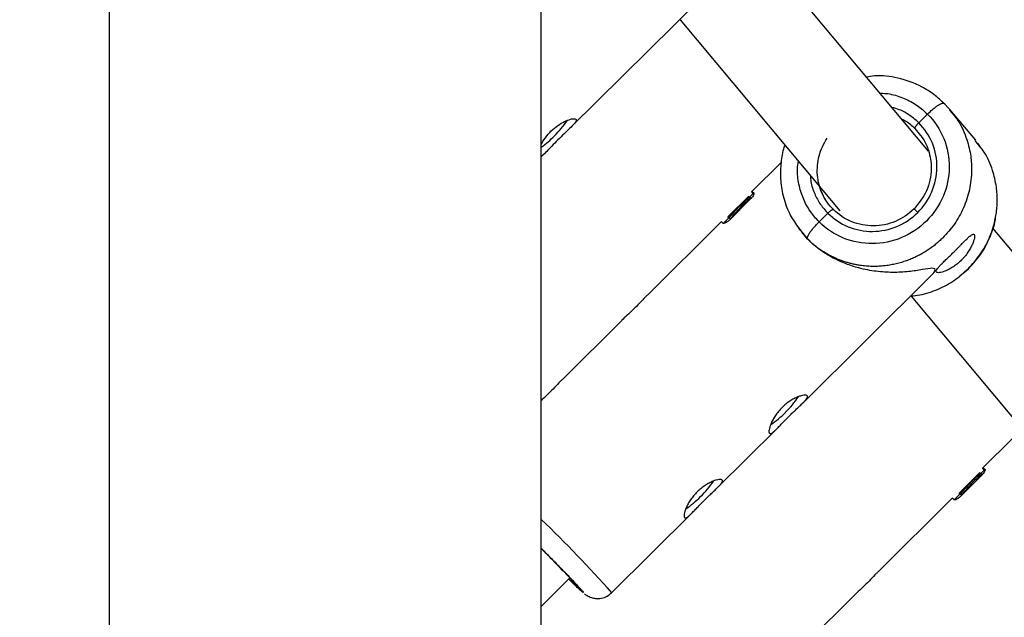
# Model space of a CAD drawing. Units: millimetres. Extents: x -5454 to 5006, y -4957 to 5516.
# Drawn here: x 1906 to 2054, y -1535 to -1445 of the extents above; entities that cross this region are included whole.
import ezdxf

# ---------------------------------------------------------------- set-up
doc = ezdxf.new("R2010")
doc.units = ezdxf.units.MM

msp = doc.modelspace()

# ---------------------------------------------------------------- linework, layer by layer
at = {"color": 7, "linetype": 'Continuous', "lineweight": 25}
for p, q in [((1919.23, -1228.79), (1919.23, -1567.61)), ((1984.23, -1567.61), (1984.23, -1405.07)), ((2042.48, -1464.92), (2017.4, -1434.92)), ((1988.7, -1461.34), (2008.18, -1442)), ((2005.12, -1445.17), (2029.15, -1473.92)), ((2045.82, -1458.83), (2044.55, -1457.47)), ((2045.63, -1458.7), (2045.9, -1459.05)), ((2049.58, -1463.28), (2045.71, -1458.64)), ((2042.34, -1459.36), (2041.03, -1460.67)), ((2050.2, -1464.24), (2049.51, -1463.34)), ((2050.4, -1464.49), (2049.97, -1463.76)), ((1984.23, -1465.78), (1984.87, -1465.15)), ((2020.3, -1466.61), (2015.89, -1470.98)), ((2015.45, -1471.71), (2012.32, -1474.82)), ((2015.72, -1472.12), (2012.53, -1475.29)), ((2014.11, -1473.06), (2015.46, -1471.71)), ((2015.45, -1471.71), (2015.44, -1471.71)), ((2016.18, -1471.27), (2015.62, -1471.82)), ((2015.63, -1471.83), (2015.78, -1471.98)), ((2014.28, -1472.95), (2014.42, -1473.1)), ((2012.46, -1474.96), (2011.62, -1475.8)), ((2012.28, -1474.86), (2012.42, -1475)), ((2012.32, -1474.82), (2012.46, -1474.96)), ((2012.44, -1474.89), (2012.59, -1475.04)), ((2012.51, -1474.95), (2012.66, -1475.1)), ((2027.34, -1474.26), (2026.02, -1475.56)), ((2011.28, -1475.56), (2000.19, -1486.58)), ((2022.82, -1476.33), (2023.11, -1476.81)), ((2077.24, -1506.49), (2052.16, -1476.5)), ((2023.46, -1477.24), (2023.55, -1477.35)), ((2023.47, -1502.92), (2042.94, -1483.58)), ((2047.19, -1483.66), (2048.51, -1482.65)), ((2039.88, -1486.75), (2063.91, -1515.5)), ((1996.35, -1490.38), (1987.42, -1499.26)), ((2010.69, -1515.6), (2019.63, -1506.73)), ((2055.05, -1508.19), (2050.65, -1512.56)), ((2050.21, -1513.29), (2047.08, -1516.39)), ((2048.87, -1514.63), (2050.22, -1513.29)), ((2050.2, -1513.29), (2050.2, -1513.28)), ((2050.93, -1512.85), (2050.38, -1513.4)), ((2050.39, -1513.41), (2050.54, -1513.56)), ((2050.48, -1513.7), (2047.29, -1516.87)), ((2049.04, -1514.53), (2049.18, -1514.68)), ((2047.22, -1516.54), (2046.37, -1517.37)), ((2047.04, -1516.44), (2047.18, -1516.58)), ((2047.08, -1516.39), (2047.22, -1516.54)), ((2047.2, -1516.47), (2047.34, -1516.62)), ((2047.27, -1516.53), (2047.42, -1516.68)), ((2046.04, -1517.14), (2034.95, -1528.15)), ((1994.82, -1531.36), (2006.86, -1519.41)), ((1984.23, -1533.45), (1988.54, -1529.14)), ((1989.55, -1530.26), (1989.57, -1530.27)), ((2031.11, -1531.96), (2022.18, -1540.83))]:
    msp.add_line(p, q, dxfattribs=at)
at = {"color": 8, "linetype": 'Continuous', "lineweight": 25}
for p, q in [((2040.45, -1461.53), (2040.86, -1462.06)), ((2024.29, -1478.16), (2022.86, -1476.31))]:
    msp.add_line(p, q, dxfattribs=at)
at = {"color": 7, "linetype": 'Continuous', "lineweight": 25, "flags": 128}
for points in [[(2016.13, -1471.31), (2016.07, -1471.24), (2015.92, -1471.05), (2015.9, -1470.98), (2015.99, -1471.04), (2016.2, -1471.21)], [(2040.31, -1473.61), (2040.29, -1473.6), (2040.31, -1473.6), (2040.35, -1473.64), (2040.42, -1473.7), (2040.51, -1473.79), (2040.61, -1473.9), (2040.74, -1474.02), (2040.87, -1474.15)], [(2048.51, -1482.65), (2048.52, -1482.65), (2048.48, -1482.59)], [(2050.89, -1512.89), (2050.83, -1512.82), (2050.68, -1512.63), (2050.66, -1512.56), (2050.75, -1512.61), (2050.96, -1512.79)]]:
    msp.add_lwpolyline(points, dxfattribs=at)
at = {"color": 7, "linetype": 'Continuous', "lineweight": 25}
for centre, radius, start, end in [((55.94, -6.84), 4950, 155.56148, 114.29952), ((1976.41, -1452.48), 14.11, 313.9432, 326.3781), ((1975.81, -1452.42), 14.58, 305.3264, 315.479), ((2034.1, -1495.59), 29.88, 127.811, 131.1799), ((2057.91, -1513.16), 59.12, 137.348, 139.932), ((2010.39, -1477.82), 3.54, 50.1343, 51.7043), ((2011.11, -1476.13), 0.591, 34.5786, 72.6374), ((2011.17, -1494.06), 14.11, 313.9432, 326.3781), ((2011.1, -1494.59), 13.79, 303.6826, 315.6764), ((2068.86, -1537.17), 29.88, 127.811, 131.1799), ((1998.4, -1506.74), 14.11, 313.9432, 326.3781), ((2092.67, -1554.73), 59.12, 137.348, 139.932), ((2045.15, -1519.4), 3.54, 50.1343, 51.7043), ((1998.33, -1507.27), 13.79, 303.6826, 315.6764), ((2045.86, -1517.7), 0.591, 34.5786, 72.6374)]:
    msp.add_arc(centre, radius, start, end, dxfattribs=at)
at = {"color": 8, "linetype": 'Continuous', "lineweight": 25}
msp.add_arc((1845.01, -1664.65), 200.53, 41.6591, 46.0286, dxfattribs=at)
at = {"color": 7, "linetype": 'Continuous', "lineweight": 25}
for points, knots in [([(2044.96, -1457.88), (2044.42, -1457.37), (2043.37, -1456.39), (2041.04, -1454.92), (2038.04, -1453.84), (2035.14, -1453.46), (2033.58, -1453.72), (2033.17, -1453.78)], [0, 0, 0, 0, 0.1718617, 0.3354765, 0.6373293, 0.9065838, 1, 1, 1, 1]), ([(1984.23, -1463.95), (1984.27, -1463.86), (1984.45, -1463.46), (1985.03, -1462.62), (1985.94, -1461.63), (1986.98, -1460.85), (1987.99, -1460.32), (1988.86, -1460.04), (1989.31, -1460.04), (1989.53, -1460.17), (1989.51, -1460.43), (1989.1, -1460.95), (1988.38, -1461.65), (1987.46, -1462.52), (1986.49, -1463.47), (1985.6, -1464.4), (1984.86, -1465.16), (1984.39, -1465.63), (1984.25, -1465.68), (1984.23, -1465.69)], [0, 0, 0, 0, 0.017727, 0.087021, 0.15452, 0.219851, 0.286029, 0.354696, 0.423719, 0.453033, 0.519471, 0.585848, 0.653803, 0.723097, 0.790596, 0.855926, 0.922105, 0.990772, 1, 1, 1, 1]), ([(2042.34, -1459.36), (2043.39, -1460.4), (2044.22, -1461.66), (2045.33, -1464.4), (2045.62, -1465.88), (2045.58, -1468.86), (2045.27, -1470.35), (2044.09, -1473.11), (2043.23, -1474.38), (2041.09, -1476.5), (2039.82, -1477.36), (2037.04, -1478.52), (2035.54, -1478.83), (2032.56, -1478.85), (2031.07, -1478.56), (2028.32, -1477.44), (2027.06, -1476.61), (2026.02, -1475.56)], [0, 0, 0, 0, 0.125, 0.125, 0.25, 0.25, 0.375, 0.375, 0.5, 0.5, 0.625, 0.625, 0.75, 0.75, 0.875, 0.875, 1, 1, 1, 1]), ([(2040.45, -1461.53), (2040.45, -1461.53), (2040.44, -1461.51), (2040.44, -1461.49), (2040.44, -1461.45), (2040.45, -1461.41), (2040.47, -1461.37), (2040.5, -1461.32), (2040.53, -1461.27), (2040.56, -1461.21), (2040.6, -1461.15), (2040.64, -1461.1), (2040.69, -1461.04), (2040.73, -1460.99), (2040.78, -1460.93), (2040.82, -1460.88), (2040.87, -1460.83), (2040.91, -1460.79), (2040.95, -1460.74), (2040.99, -1460.7), (2041.01, -1460.68), (2041.03, -1460.67)], [0, 0, 0, 0, 0.063404, 0.127382, 0.191543, 0.255488, 0.31882, 0.381159, 0.442152, 0.501487, 0.558892, 0.614149, 0.667084, 0.717573, 0.765536, 0.810933, 0.853754, 0.894022, 0.931777, 0.967079, 1, 1, 1, 1]), ([(2040.87, -1474.15), (2041.77, -1473.26), (2042.49, -1472.2), (2043.47, -1469.88), (2043.74, -1468.63), (2043.77, -1466.14), (2043.53, -1464.89), (2042.6, -1462.59), (2041.9, -1461.54), (2041.03, -1460.67)], [0, 0, 0, 0, 0.25, 0.25, 0.5, 0.5, 0.75, 0.75, 1, 1, 1, 1]), ([(2028.18, -1473.71), (2027.5, -1473.03), (2026.93, -1472.23), (2026.12, -1470.47), (2025.87, -1469.52), (2025.7, -1467.57), (2025.79, -1466.59), (2026.29, -1464.69), (2026.7, -1463.78), (2027.26, -1462.96)], [0, 0, 0, 0, 0.25, 0.25, 0.5, 0.5, 0.75, 0.75, 1, 1, 1, 1]), ([(2040.86, -1462.06), (2041.16, -1462.41), (2041.85, -1463.22), (2042.65, -1465.08), (2043, -1467.2), (2042.75, -1469.28), (2042.07, -1471.45), (2041.01, -1472.75), (2040.31, -1473.61)], [0, 0, 0, 0, 0.110236, 0.252631, 0.473608, 0.61091, 0.744605, 1, 1, 1, 1]), ([(2020.86, -1464), (2020.82, -1464.11), (2020.5, -1464.95), (2020.25, -1466.65), (2020.15, -1469.11), (2020.56, -1471.71), (2021.4, -1474.21), (2022.37, -1475.66), (2022.82, -1476.33)], [0, 0, 0, 0, 0.02763, 0.205887, 0.395076, 0.597643, 0.813761, 1, 1, 1, 1]), ([(2015.56, -1471.77), (2015.44, -1471.87), (2015.2, -1472.07), (2014.84, -1472.39), (2014.48, -1472.72), (2014.23, -1472.94), (2014.11, -1473.06)], [0, 0, 0, 0, 0.239114, 0.485484, 0.739112, 1, 1, 1, 1]), ([(2014.28, -1472.95), (2014.39, -1472.85), (2014.62, -1472.66), (2014.96, -1472.37), (2015.29, -1472.1), (2015.52, -1471.92), (2015.63, -1471.83)], [0, 0, 0, 0, 0.259298, 0.512395, 0.759295, 1, 1, 1, 1]), ([(2016.2, -1471.21), (2016.23, -1471.23), (2016.24, -1471.27), (2016.22, -1471.38), (2016.2, -1471.45), (2016.12, -1471.62), (2016.06, -1471.72), (2015.91, -1471.92), (2015.82, -1472.02), (2015.72, -1472.12)], [0, 0, 0, 0, 0.25, 0.25, 0.5, 0.5, 0.75, 0.75, 1, 1, 1, 1]), ([(2013.91, -1473.29), (2013.74, -1473.47), (2013.4, -1473.83), (2012.91, -1474.36), (2012.59, -1474.72), (2012.44, -1474.89)], [0, 0, 0, 0, 0.343738, 0.677071, 1, 1, 1, 1]), ([(2012.51, -1474.95), (2012.65, -1474.79), (2012.93, -1474.46), (2013.36, -1473.97), (2013.81, -1473.46), (2014.12, -1473.12), (2014.28, -1472.95)], [0, 0, 0, 0, 0.239643, 0.486189, 0.73964, 1, 1, 1, 1]), ([(2027.34, -1474.26), (2027.36, -1474.23), (2027.41, -1474.18), (2027.5, -1474.11), (2027.59, -1474.02), (2027.69, -1473.94), (2027.8, -1473.86), (2027.9, -1473.79), (2028, -1473.73), (2028.08, -1473.7), (2028.15, -1473.69), (2028.17, -1473.71), (2028.18, -1473.71)], [0, 0, 0, 0, 0.0646173, 0.1380541, 0.2206661, 0.3125322, 0.4133168, 0.5221421, 0.6375107, 0.7573293, 0.879062, 1, 1, 1, 1]), ([(2040.31, -1473.61), (2039.5, -1474.41), (2038.55, -1475.05), (2036.46, -1475.93), (2035.34, -1476.16), (2033.09, -1476.18), (2031.97, -1475.96), (2029.91, -1475.12), (2028.96, -1474.5), (2028.18, -1473.71)], [0, 0, 0, 0, 0.25, 0.25, 0.5, 0.5, 0.75, 0.75, 1, 1, 1, 1]), ([(2027.34, -1474.26), (2028.21, -1475.13), (2029.26, -1475.83), (2031.57, -1476.77), (2032.82, -1477.01), (2035.32, -1476.99), (2036.58, -1476.73), (2038.9, -1475.76), (2039.97, -1475.04), (2040.87, -1474.15)], [0, 0, 0, 0, 0.25, 0.25, 0.5, 0.5, 0.75, 0.75, 1, 1, 1, 1]), ([(2048.51, -1482.65), (2049.22, -1481.85), (2050.56, -1480.34), (2051.81, -1477.81), (2052.45, -1475.93), (2052.58, -1474.91), (2052.61, -1474.68)], [0, 0, 0, 0, 0.350026, 0.658094, 0.924145, 1, 1, 1, 1]), ([(2012.53, -1475.29), (2012.43, -1475.39), (2012.32, -1475.48), (2012.12, -1475.63), (2012.02, -1475.69), (2011.85, -1475.77), (2011.78, -1475.8), (2011.66, -1475.82), (2011.62, -1475.81), (2011.59, -1475.79)], [0, 0, 0, 0, 0.25, 0.25, 0.5, 0.5, 0.75, 0.75, 1, 1, 1, 1]), ([(2024.29, -1478.16), (2024.29, -1478.15), (2024.27, -1478.13), (2024.26, -1478.08), (2024.26, -1478.04), (2024.26, -1477.98), (2024.27, -1477.91), (2024.29, -1477.83), (2024.33, -1477.75), (2024.37, -1477.65), (2024.42, -1477.55), (2024.48, -1477.44), (2024.55, -1477.32), (2024.65, -1477.17), (2024.78, -1476.98), (2024.96, -1476.75), (2025.15, -1476.51), (2025.36, -1476.27), (2025.58, -1476.03), (2025.8, -1475.79), (2025.95, -1475.64), (2026.02, -1475.56)], [0, 0, 0, 0, 0.037987, 0.076853, 0.116555, 0.157041, 0.19825, 0.240113, 0.282553, 0.325486, 0.368822, 0.412466, 0.456316, 0.50027, 0.573803, 0.647401, 0.72057, 0.792831, 0.863742, 0.932909, 1, 1, 1, 1]), ([(2043.46, -1482.64), (2043.33, -1482.59), (2043, -1482.47), (2041.53, -1482.78), (2039.53, -1483.08), (2037.15, -1483.21), (2034.62, -1483.06), (2032.25, -1482.61), (2030.06, -1481.91), (2027.73, -1480.85), (2025.35, -1479.35), (2024.12, -1477.88), (2023.62, -1477.28)], [0, 0, 0, 0, 0.058124, 0.154122, 0.267641, 0.383538, 0.494242, 0.607734, 0.688035, 0.770331, 0.907483, 1, 1, 1, 1]), ([(2044.63, -1477.98), (2044.54, -1478.07), (2044.36, -1478.24), (2044.08, -1478.49), (2043.8, -1478.74), (2043.51, -1478.98), (2043.22, -1479.22), (2042.91, -1479.44), (2042.6, -1479.66), (2042.28, -1479.88), (2041.96, -1480.08), (2041.63, -1480.28), (2041.29, -1480.47), (2040.95, -1480.65), (2040.6, -1480.82), (2040.25, -1480.99), (2039.89, -1481.14), (2039.52, -1481.29), (2039.15, -1481.43), (2038.78, -1481.55), (2038.4, -1481.67), (2038.01, -1481.78), (2037.62, -1481.88), (2037.23, -1481.96), (2036.84, -1482.04), (2036.44, -1482.11), (2036.04, -1482.16), (2035.63, -1482.2), (2035.23, -1482.24), (2034.82, -1482.26), (2034.41, -1482.27), (2033.99, -1482.26), (2033.55, -1482.25), (2033.1, -1482.22), (2032.63, -1482.17), (2032.14, -1482.11), (2031.64, -1482.02), (2031.12, -1481.91), (2030.58, -1481.78), (2030.03, -1481.62), (2029.47, -1481.44), (2028.9, -1481.22), (2028.32, -1480.97), (2027.74, -1480.68), (2027.16, -1480.36), (2026.57, -1480), (2025.99, -1479.61), (2025.41, -1479.17), (2024.84, -1478.68), (2024.48, -1478.33), (2024.29, -1478.16)], [0, 0, 0, 0, 0.01633, 0.032724, 0.049184, 0.065709, 0.0823, 0.098955, 0.115675, 0.132461, 0.149312, 0.166228, 0.183209, 0.200255, 0.217367, 0.234543, 0.251785, 0.269092, 0.286464, 0.303901, 0.321403, 0.338971, 0.356603, 0.374301, 0.392064, 0.409892, 0.427785, 0.445743, 0.463767, 0.481856, 0.50001, 0.518365, 0.537604, 0.557729, 0.578737, 0.600631, 0.623408, 0.64707, 0.671617, 0.697048, 0.723364, 0.750563, 0.778648, 0.807616, 0.83747, 0.868207, 0.899829, 0.932335, 0.965725, 1, 1, 1, 1]), ([(2046.35, -1480.05), (2046.4, -1480), (2046.49, -1479.91), (2046.63, -1479.77), (2046.77, -1479.63), (2046.9, -1479.49), (2047.04, -1479.36), (2047.17, -1479.22), (2047.3, -1479.09), (2047.55, -1478.83), (2047.91, -1478.46), (2048.34, -1478.03), (2048.69, -1477.7), (2048.98, -1477.49), (2049.21, -1477.4), (2049.35, -1477.46), (2049.42, -1477.65), (2049.4, -1477.98), (2049.31, -1478.35), (2049.19, -1478.68), (2049.05, -1479.04), (2048.81, -1479.53), (2048.49, -1480.04), (2048.2, -1480.45), (2047.96, -1480.75), (2047.7, -1481.05), (2047.52, -1481.23), (2047.42, -1481.33)], [0, 0, 0, 0, 0.015744, 0.031387, 0.046967, 0.062521, 0.078088, 0.093707, 0.109415, 0.12525, 0.187658, 0.250203, 0.312833, 0.375054, 0.43762, 0.499862, 0.562163, 0.624836, 0.687412, 0.718688, 0.750043, 0.812589, 0.875006, 0.906482, 0.937605, 0.968676, 1, 1, 1, 1]), ([(2047.42, -1481.33), (2047.23, -1481.51), (2047.04, -1481.69), (2046.64, -1482.02), (2046.44, -1482.17), (2046.03, -1482.44), (2045.83, -1482.56), (2045.44, -1482.77), (2045.25, -1482.87), (2044.89, -1483.02), (2044.72, -1483.07), (2044.4, -1483.16), (2044.26, -1483.19), (2044.02, -1483.22), (2043.92, -1483.22), (2043.75, -1483.19), (2043.7, -1483.16), (2043.63, -1483.08), (2043.61, -1483.02), (2043.64, -1482.89), (2043.67, -1482.81), (2043.79, -1482.62), (2043.87, -1482.52), (2044.06, -1482.3), (2044.18, -1482.17), (2044.44, -1481.9), (2044.59, -1481.76), (2044.9, -1481.46), (2045.07, -1481.29), (2045.42, -1480.96), (2045.6, -1480.78), (2045.97, -1480.42), (2046.16, -1480.24), (2046.35, -1480.05)], [0, 0, 0, 0, 0.0625, 0.0625, 0.125, 0.125, 0.1875, 0.1875, 0.25, 0.25, 0.3125, 0.3125, 0.375, 0.375, 0.4375, 0.4375, 0.5, 0.5, 0.5625, 0.5625, 0.625, 0.625, 0.6875, 0.6875, 0.75, 0.75, 0.8125, 0.8125, 0.875, 0.875, 0.9375, 0.9375, 1, 1, 1, 1]), ([(2042.94, -1483.58), (2042.95, -1483.57), (2043.24, -1483.35), (2043.51, -1482.94), (2043.47, -1482.73), (2043.46, -1482.64)], [0, 0, 0, 0, 0.016355, 0.607098, 1, 1, 1, 1]), ([(2000.2, -1486.58), (2000.09, -1486.69), (1999.76, -1487.01), (1999.03, -1487.79), (1998.07, -1488.75), (1997.16, -1489.62), (1996.55, -1490.18), (1996.36, -1490.38), (1996.36, -1490.38)], [0, 0, 0, 0, 0.109012, 0.3375399, 0.5601496, 0.7756051, 0.9938587, 1, 1, 1, 1]), ([(1987.42, -1499.26), (1987.32, -1499.37), (1986.99, -1499.69), (1986.25, -1500.48), (1985.32, -1501.42), (1984.59, -1502.1), (1984.29, -1502.39), (1984.23, -1502.44)], [0, 0, 0, 0, 0.133079, 0.412059, 0.683815, 0.946837, 1, 1, 1, 1]), ([(2018.56, -1507.37), (2018.52, -1507.32), (2018.5, -1507.26), (2018.48, -1507.08), (2018.49, -1506.97), (2018.53, -1506.72), (2018.57, -1506.57), (2018.67, -1506.25), (2018.73, -1506.07), (2018.89, -1505.7), (2018.98, -1505.51), (2019.21, -1505.11), (2019.33, -1504.9), (2019.61, -1504.49), (2019.76, -1504.29), (2020.09, -1503.89), (2020.27, -1503.69), (2020.64, -1503.32), (2020.84, -1503.15), (2021.24, -1502.82), (2021.44, -1502.67), (2021.85, -1502.4), (2022.05, -1502.28), (2022.45, -1502.07), (2022.64, -1501.98), (2023.01, -1501.83), (2023.17, -1501.77), (2023.49, -1501.69), (2023.63, -1501.66), (2023.87, -1501.63), (2023.98, -1501.63), (2024.14, -1501.66), (2024.2, -1501.69), (2024.27, -1501.77), (2024.28, -1501.83), (2024.26, -1501.96), (2024.22, -1502.04), (2024.11, -1502.23), (2024.03, -1502.33), (2023.83, -1502.55), (2023.71, -1502.68), (2023.45, -1502.94), (2023.3, -1503.08), (2022.98, -1503.39), (2022.81, -1503.55), (2022.46, -1503.88), (2022.28, -1504.06), (2021.9, -1504.41), (2021.72, -1504.6), (2021.34, -1504.97), (2021.16, -1505.16), (2020.8, -1505.52), (2020.63, -1505.7), (2020.29, -1506.05), (2020.13, -1506.22), (2019.84, -1506.52), (2019.7, -1506.67), (2019.44, -1506.92), (2019.32, -1507.03), (2019.11, -1507.21), (2019.01, -1507.29), (2018.84, -1507.39), (2018.76, -1507.42), (2018.64, -1507.43), (2018.59, -1507.41), (2018.56, -1507.37)], [0, 0, 0, 0, 0.03125, 0.03125, 0.0625, 0.0625, 0.09375, 0.09375, 0.125, 0.125, 0.15625, 0.15625, 0.1875, 0.1875, 0.21875, 0.21875, 0.25, 0.25, 0.28125, 0.28125, 0.3125, 0.3125, 0.34375, 0.34375, 0.375, 0.375, 0.40625, 0.40625, 0.4375, 0.4375, 0.46875, 0.46875, 0.5, 0.5, 0.53125, 0.53125, 0.5625, 0.5625, 0.59375, 0.59375, 0.625, 0.625, 0.65625, 0.65625, 0.6875, 0.6875, 0.71875, 0.71875, 0.75, 0.75, 0.78125, 0.78125, 0.8125, 0.8125, 0.84375, 0.84375, 0.875, 0.875, 0.90625, 0.90625, 0.9375, 0.9375, 0.96875, 0.96875, 1, 1, 1, 1]), ([(2050.31, -1513.35), (2050.2, -1513.45), (2049.96, -1513.65), (2049.6, -1513.97), (2049.23, -1514.29), (2048.99, -1514.52), (2048.87, -1514.63)], [0, 0, 0, 0, 0.239114, 0.485484, 0.739112, 1, 1, 1, 1]), ([(2049.04, -1514.53), (2049.15, -1514.43), (2049.38, -1514.23), (2049.72, -1513.95), (2050.05, -1513.67), (2050.28, -1513.5), (2050.39, -1513.41)], [0, 0, 0, 0, 0.259298, 0.512395, 0.759295, 1, 1, 1, 1]), ([(2050.96, -1512.79), (2050.99, -1512.81), (2051, -1512.85), (2050.98, -1512.96), (2050.96, -1513.03), (2050.88, -1513.2), (2050.82, -1513.29), (2050.67, -1513.49), (2050.58, -1513.6), (2050.48, -1513.7)], [0, 0, 0, 0, 0.25, 0.25, 0.5, 0.5, 0.75, 0.75, 1, 1, 1, 1]), ([(2005.79, -1520.05), (2005.75, -1520), (2005.73, -1519.94), (2005.71, -1519.76), (2005.72, -1519.65), (2005.76, -1519.4), (2005.8, -1519.25), (2005.89, -1518.93), (2005.96, -1518.75), (2006.12, -1518.38), (2006.21, -1518.19), (2006.43, -1517.79), (2006.56, -1517.58), (2006.83, -1517.17), (2006.99, -1516.97), (2007.32, -1516.57), (2007.5, -1516.37), (2007.87, -1516), (2008.07, -1515.83), (2008.47, -1515.5), (2008.67, -1515.35), (2009.08, -1515.08), (2009.28, -1514.96), (2009.68, -1514.75), (2009.87, -1514.66), (2010.23, -1514.51), (2010.4, -1514.45), (2010.71, -1514.37), (2010.86, -1514.34), (2011.1, -1514.31), (2011.2, -1514.31), (2011.37, -1514.34), (2011.43, -1514.37), (2011.5, -1514.45), (2011.51, -1514.51), (2011.49, -1514.64), (2011.45, -1514.72), (2011.33, -1514.91), (2011.26, -1515.01), (2011.06, -1515.23), (2010.94, -1515.36), (2010.68, -1515.62), (2010.53, -1515.76), (2010.21, -1516.07), (2010.04, -1516.23), (2009.69, -1516.56), (2009.5, -1516.74), (2009.13, -1517.1), (2008.94, -1517.28), (2008.57, -1517.65), (2008.38, -1517.84), (2008.03, -1518.2), (2007.85, -1518.38), (2007.52, -1518.73), (2007.36, -1518.9), (2007.07, -1519.2), (2006.93, -1519.35), (2006.67, -1519.6), (2006.55, -1519.71), (2006.33, -1519.89), (2006.24, -1519.97), (2006.07, -1520.07), (2005.99, -1520.1), (2005.87, -1520.11), (2005.82, -1520.09), (2005.79, -1520.05)], [0, 0, 0, 0, 0.03125, 0.03125, 0.0625, 0.0625, 0.09375, 0.09375, 0.125, 0.125, 0.15625, 0.15625, 0.1875, 0.1875, 0.21875, 0.21875, 0.25, 0.25, 0.28125, 0.28125, 0.3125, 0.3125, 0.34375, 0.34375, 0.375, 0.375, 0.40625, 0.40625, 0.4375, 0.4375, 0.46875, 0.46875, 0.5, 0.5, 0.53125, 0.53125, 0.5625, 0.5625, 0.59375, 0.59375, 0.625, 0.625, 0.65625, 0.65625, 0.6875, 0.6875, 0.71875, 0.71875, 0.75, 0.75, 0.78125, 0.78125, 0.8125, 0.8125, 0.84375, 0.84375, 0.875, 0.875, 0.90625, 0.90625, 0.9375, 0.9375, 0.96875, 0.96875, 1, 1, 1, 1]), ([(2048.67, -1514.86), (2048.49, -1515.04), (2048.16, -1515.4), (2047.67, -1515.94), (2047.35, -1516.29), (2047.2, -1516.47)], [0, 0, 0, 0, 0.343738, 0.677071, 1, 1, 1, 1]), ([(2047.27, -1516.53), (2047.41, -1516.37), (2047.69, -1516.04), (2048.12, -1515.54), (2048.57, -1515.04), (2048.88, -1514.7), (2049.04, -1514.53)], [0, 0, 0, 0, 0.239643, 0.486189, 0.73964, 1, 1, 1, 1]), ([(2047.29, -1516.87), (2047.19, -1516.97), (2047.08, -1517.06), (2046.88, -1517.21), (2046.78, -1517.26), (2046.61, -1517.35), (2046.53, -1517.38), (2046.42, -1517.4), (2046.37, -1517.39), (2046.35, -1517.37)], [0, 0, 0, 0, 0.25, 0.25, 0.5, 0.5, 0.75, 0.75, 1, 1, 1, 1]), ([(1984.23, -1524.67), (1984.24, -1524.68), (1984.77, -1525.22), (1985.79, -1526.26), (1987.2, -1527.7), (1988.43, -1528.97), (1989.4, -1529.99), (1990.09, -1530.74), (1990.33, -1531.01), (1990.44, -1531.15)], [0, 0, 0, 0, 0.003483, 0.172145, 0.344387, 0.516628, 0.685291, 0.847221, 1, 1, 1, 1]), ([(1984.23, -1524.7), (1984.64, -1525.12), (1985.5, -1525.99), (1986.71, -1527.23), (1987.8, -1528.36), (1988.65, -1529.26), (1989.27, -1529.93), (1989.48, -1530.17), (1989.58, -1530.28)], [0, 0, 0, 0, 0.155248, 0.331005, 0.506762, 0.678867, 0.844103, 1, 1, 1, 1]), ([(2034.95, -1528.16), (2034.85, -1528.26), (2034.52, -1528.59), (2033.79, -1529.37), (2032.83, -1530.32), (2031.92, -1531.2), (2031.31, -1531.75), (2031.12, -1531.96), (2031.11, -1531.96)], [0, 0, 0, 0, 0.109012, 0.33754, 0.56015, 0.775605, 0.993859, 1, 1, 1, 1]), ([(1990.45, -1531.26), (1990.45, -1531.26), (1990.4, -1531.23), (1990.02, -1530.89), (1989.35, -1530.26), (1988.68, -1529.61), (1988.37, -1529.31)], [0, 0, 0, 0, 0.000216, 0.345107, 0.697317, 1, 1, 1, 1]), ([(1989.65, -1530.42), (1989.64, -1530.42), (1989.6, -1530.4), (1989.21, -1530.06), (1988.79, -1529.67), (1988.44, -1529.33), (1988.4, -1529.29)], [0, 0, 0, 0, 0.194729, 0.566511, 0.946183, 1, 1, 1, 1]), ([(1990.73, -1531.51), (1990.78, -1531.54), (1990.86, -1531.62), (1991.1, -1531.78), (1991.42, -1531.95), (1991.85, -1532.12), (1992.47, -1532.26), (1993.3, -1532.22), (1994.16, -1531.93), (1994.6, -1531.54), (1994.8, -1531.36)], [0, 0, 0, 0, 0.109531, 0.208479, 0.286989, 0.368102, 0.491563, 0.659944, 0.845053, 1, 1, 1, 1])]:
    msp.add_open_spline(points, degree=3, knots=knots, dxfattribs=at)
at = {"color": 8, "linetype": 'Continuous', "lineweight": 25}
for points, knots in [([(2035.18, -1456.19), (2035.68, -1456.22), (2036.94, -1456.29), (2038.84, -1456.93), (2040.78, -1457.95), (2041.83, -1458.9), (2042.34, -1459.36)], [0, 0, 0, 0, 0.184373, 0.468999, 0.742238, 1, 1, 1, 1]), ([(2041.03, -1460.67), (2040.6, -1460.28), (2039.71, -1459.5), (2038.33, -1458.72), (2037.36, -1458.45), (2036.99, -1458.35)], [0, 0, 0, 0, 0.367062, 0.756131, 1, 1, 1, 1]), ([(2042.34, -1459.36), (2042.59, -1459.12), (2043, -1458.73), (2043.55, -1458.29), (2043.96, -1458), (2044.31, -1457.8), (2044.6, -1457.67), (2044.69, -1457.7), (2044.74, -1457.72)], [0, 0, 0, 0, 0.249687, 0.397828, 0.559005, 0.706297, 0.850532, 1, 1, 1, 1]), ([(2038.45, -1460.1), (2038.58, -1460.16), (2039.34, -1460.48), (2039.95, -1461.06), (2040.45, -1461.53)], [0, 0, 0, 0, 0.167034, 1, 1, 1, 1]), ([(2045.9, -1459.05), (2046.28, -1459.5), (2047.31, -1460.72), (2048.1, -1462.65), (2048.61, -1464.43), (2048.84, -1465.65), (2048.95, -1466.77), (2048.99, -1468.45), (2048.73, -1470.72), (2047.83, -1473.46), (2046.48, -1475.94), (2045.24, -1477.31), (2044.63, -1477.98)], [0, 0, 0, 0, 0.086142, 0.23203, 0.296982, 0.356538, 0.410695, 0.459454, 0.600125, 0.737107, 0.870399, 1, 1, 1, 1]), ([(2048.48, -1482.59), (2049.09, -1481.92), (2050.33, -1480.55), (2051.68, -1478.07), (2052.38, -1475.97), (2052.67, -1474.39), (2052.79, -1473.42), (2052.85, -1472.06), (2052.74, -1470.15), (2052.13, -1467.66), (2051.29, -1465.56), (2050.43, -1464.51), (2050.2, -1464.24)], [0, 0, 0, 0, 0.134188, 0.272198, 0.414028, 0.462228, 0.510853, 0.559905, 0.666388, 0.795172, 0.946223, 1, 1, 1, 1]), ([(2026.02, -1475.56), (2025.56, -1475.05), (2024.62, -1474), (2023.58, -1472.07), (2022.93, -1469.9), (2022.69, -1467.97), (2022.85, -1466.83), (2022.91, -1466.45)], [0, 0, 0, 0, 0.206842, 0.426103, 0.654501, 0.887758, 1, 1, 1, 1]), ([(2024.72, -1468.62), (2024.74, -1468.92), (2024.8, -1469.85), (2025.31, -1471.33), (2026.16, -1472.95), (2026.95, -1473.83), (2027.34, -1474.26)], [0, 0, 0, 0, 0.1396439, 0.4398587, 0.7280805, 1, 1, 1, 1]), ([(2026.92, -1472.1), (2026.6, -1471.58), (2026.26, -1471.02), (2026.16, -1470.38), (2026.16, -1470.34)], [0, 0, 0, 0, 0.931944, 1, 1, 1, 1]), ([(2039.84, -1486.71), (2040.29, -1486.67), (2041.7, -1486.55), (2043.93, -1485.75), (2046.42, -1484.44), (2047.8, -1483.2), (2048.48, -1482.59)], [0, 0, 0, 0, 0.139676, 0.43439, 0.721166, 1, 1, 1, 1]), ([(1989.58, -1530.28), (1989.65, -1530.37), (1989.75, -1530.49), (1989.68, -1530.44), (1989.65, -1530.42)], [0, 0, 0, 0, 0.674912, 1, 1, 1, 1]), ([(1990.44, -1531.15), (1990.51, -1531.23), (1990.65, -1531.41), (1990.52, -1531.31), (1990.45, -1531.26)], [0, 0, 0, 0, 0.485624, 1, 1, 1, 1])]:
    msp.add_open_spline(points, degree=3, knots=knots, dxfattribs=at)
at = {"color": 7, "linetype": 'Continuous', "lineweight": 25}
for points in [[(2015.46, -1471.71), (2015.46, -1471.71), (2015.45, -1471.71), (2015.45, -1471.71)], [(2015.63, -1471.83), (2015.6, -1471.81), (2015.58, -1471.79), (2015.56, -1471.77)], [(2012.32, -1474.82), (2012.32, -1474.82), (2012.33, -1474.82), (2012.33, -1474.82)], [(2012.44, -1474.89), (2012.46, -1474.91), (2012.48, -1474.93), (2012.51, -1474.95)], [(2050.22, -1513.29), (2050.21, -1513.29), (2050.21, -1513.29), (2050.21, -1513.29)], [(2050.39, -1513.41), (2050.36, -1513.39), (2050.34, -1513.37), (2050.31, -1513.35)], [(2047.08, -1516.39), (2047.08, -1516.39), (2047.08, -1516.39), (2047.09, -1516.4)], [(2047.2, -1516.47), (2047.22, -1516.49), (2047.24, -1516.5), (2047.27, -1516.53)]]:
    msp.add_open_spline(points, degree=3, dxfattribs=at)

doc.saveas('drawing.dxf')
